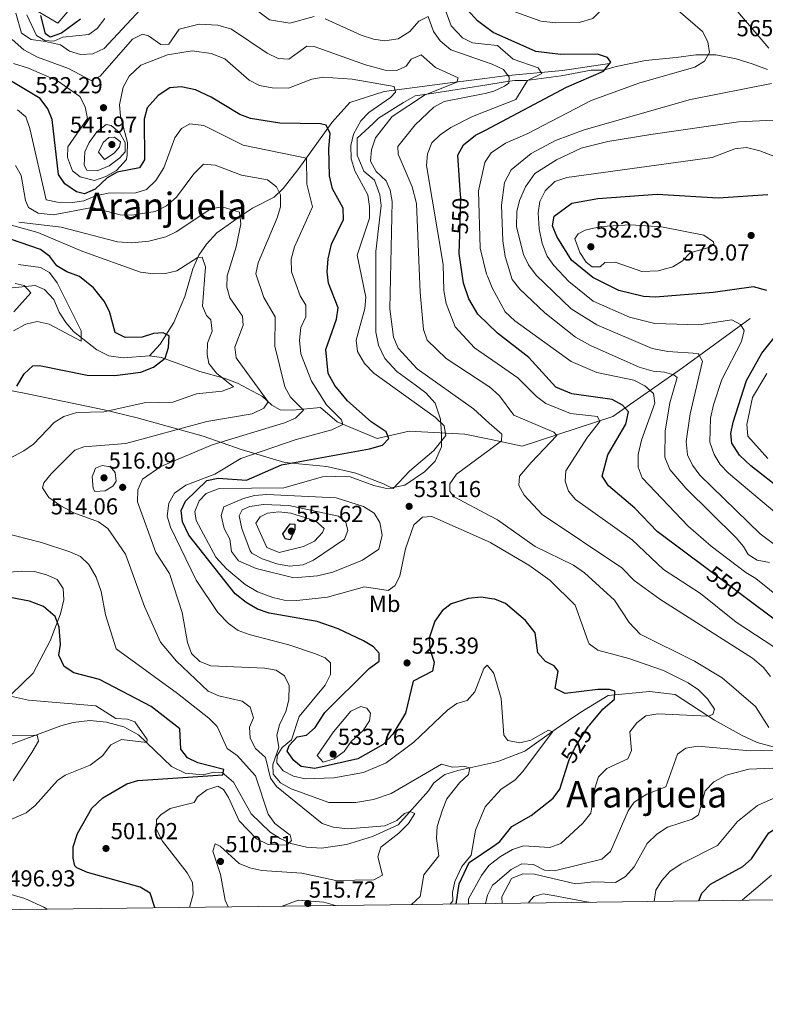
# Model space of a CAD drawing. Extents: x 587984 to 594942, y 655167 to 659882.
# Drawn here: x 591286 to 591608, y 655167 to 655593 of the extents above; entities that cross this region are included whole.
import ezdxf
from ezdxf.enums import TextEntityAlignment as Align

# ---------------------------------------------------------------- set-up
doc = ezdxf.new("R2010")
doc.units = 0
doc.header["$MEASUREMENT"] = 0
doc.linetypes.add('DGN Style 3', pattern=[112.372918, 80.26637, -32.106548])
doc.linetypes.add('DGN Style 5', pattern=[56.186459, 24.079911, -32.106548])
for name, color, linetype in [('Nivel 11', 7, 'Continuous'), ('Nivel 21', 7, 'Continuous'), ('Nivel 22', 7, 'Continuous'), ('Nivel 36', 7, 'Continuous'), ('Nivel 37', 7, 'Continuous'), ('Nivel 4', 7, 'Continuous'), ('Nivel 41', 7, 'Continuous'), ('Nivel 45', 7, 'Continuous'), ('Nivel 5', 7, 'Continuous'), ('Nivel 61', 7, 'Continuous'), ('Nivel 7', 7, 'Continuous')]:
    doc.layers.add(name, color=color, linetype=linetype)
doc.styles.add('Style-arial', font='arial.shx', dxfattribs={"bigfont": 'arialbig.shx'})
doc.styles.add('Style-ariali', font='ariali.shx', dxfattribs={"bigfont": 'arialibig.shx'})
doc.styles.add('Style-arialn', font='arialn.shx', dxfattribs={"bigfont": 'arialnbig.shx'})
doc.styles.add('Style-times', font='times.shx', dxfattribs={"bigfont": 'timesbig.shx'})

# ---------------------------------------------------------------- blocks, each defined once
blk = doc.blocks.new('5PATER')
at = {"layer": 'Nivel 7', "linetype": 'Continuous', "lineweight": 0}
h = blk.add_hatch(color=53, dxfattribs=at)
edge = h.paths.add_edge_path()
edge.add_ellipse((0, 0), major_axis=(-1.1, -1.11), ratio=0.999422, start_angle=0, end_angle=360)

msp = doc.modelspace()

# ---------------------------------------------------------------- linework, layer by layer
at = {"layer": 'Nivel 11', "color": 142, "linetype": 'DGN Style 3', "lineweight": 13}
for points in [[(591540.93, 655574.07, 549.53), (591520.61, 655570.9, 546.93), (591495.65, 655568.69, 539.67), (591486.97, 655567.55, 537.59)], [(591486.97, 655567.55, 537.59), (591470.76, 655565.42, 533.72), (591443.36, 655561.88, 529.07), (591428.51, 655557.05, 526.65), (591420.77, 655548.59, 524.79), (591406.38, 655528.56, 517.54), (591399.62, 655519.91, 515.68), (591395.66, 655516.08, 513.63), (591386.34, 655511.39, 511.03), (591380.67, 655507.61, 509.54), (591370.92, 655500.64, 508.42), (591366.47, 655495.71, 507.3), (591363.07, 655491.01, 506.19), (591360.49, 655485.02, 504.7), (591356.97, 655473.14, 501.91), (591352.25, 655461.91, 499.68), (591346.32, 655452.5, 498.75), (591341.68, 655447.41, 498.37)], [(591341.68, 655447.41, 498.37), (591330.39, 655446.6, 497.07), (591324.05, 655447.43, 496.51), (591318.91, 655449.95, 495.21), (591308.83, 655457.94, 493.72), (591305.43, 655461.91, 492.79), (591302.68, 655466.33, 491.12), (591300.31, 655471.85, 490.56), (591296.31, 655476.13, 490.56), (591292.15, 655477.84, 490.38), (591282.32, 655476.82, 489.45)], [(591601.89, 655463.57, 570), (591572.57, 655442.27, 560.14), (591542.33, 655421.2, 546.93), (591503.19, 655408.26, 536.33), (591488.99, 655411.26, 533.14)], [(591488.99, 655411.26, 533.14), (591478.33, 655413.5, 530.74), (591454.16, 655414.77, 525.16), (591440.35, 655411.63, 522.75), (591423.04, 655418.79, 518.84), (591415.79, 655425, 516.79), (591403.8, 655423.85, 513.26), (591398.35, 655424, 511.96), (591394.76, 655426.05, 509.91), (591390.63, 655429.76, 508.42), (591379.9, 655435.63, 505.63), (591374.05, 655437.68, 504.89), (591363.57, 655440.6, 501.91), (591346.87, 655446.74, 499.12), (591341.68, 655447.41, 498.37)], [(591615.64, 655277.03, 533.16), (591604.83, 655279.93, 532.05), (591598.34, 655283.07, 531.12), (591586.44, 655289.71, 530), (591569.33, 655300.79, 527.58), (591558.3, 655302.05, 525.35), (591540.41, 655300.35, 523.86), (591528.48, 655293.04, 521.63), (591517.89, 655285.92, 521.07), (591504.21, 655276.25, 518.28), (591493.05, 655271.89, 516.61), (591490.79, 655271.37, 516.32)], [(591490.79, 655271.37, 516.32), (591475.31, 655267.78, 514.37), (591469.7, 655266.11, 512.89), (591464.84, 655262.53, 512.14), (591462.55, 655259.05, 511.03), (591449.41, 655244.39, 509.72), (591438.25, 655239.21, 508.98), (591427.01, 655235.77, 507.68), (591416.18, 655234.26, 506.19), (591409.7, 655234.63, 505.44), (591402.97, 655236.23, 504.89), (591398.3, 655238.4, 504.33), (591394.01, 655241.2, 503.96), (591385.69, 655249.12, 502.28), (591378.05, 655262.86, 499.68), (591373.23, 655267.04, 499.12), (591369.65, 655267.09, 498.75), (591365.01, 655266.02, 497.44), (591357.15, 655266.72, 496.7), (591351.31, 655269.57, 495.4), (591336.92, 655283.36, 493.72), (591330.56, 655286.79, 493.17), (591323.11, 655288.71, 492.61), (591315.83, 655289.56, 492.24), (591308.63, 655288.69, 492.05), (591303.26, 655287.25, 491.49), (591282.03, 655279.23, 487.96)]]:
    msp.add_polyline3d(points, dxfattribs=at)
at = {"layer": 'Nivel 21', "color": 7, "linetype": 'DGN Style 3', "lineweight": 0}
for points in [[(591487.01, 655564.55, 540), (591496.67, 655566.27, 540), (591500, 655566.58, 541.62), (591504.83, 655566.58, 544.62), (591519.95, 655568.69, 549.22), (591532.94, 655571.11, 550), (591538.38, 655571.11, 550), (591543.82, 655572.63, 550.98), (591556.52, 655575.35, 555), (591569.82, 655576.56, 555), (591578.28, 655577.77, 555), (591587.05, 655577.77, 555.51), (591595.81, 655575.95, 557.19), (591602.76, 655573.83, 558.5), (591609.42, 655571.42, 559.75)], [(591272.62, 655434.11, 497.93), (591287.47, 655431.25, 500.95), (591322.08, 655424.01, 504.72), (591336.35, 655420.58, 506.84), (591364.91, 655412.58, 512.58), (591381.47, 655406.87, 517.84), (591400.31, 655401.15, 524.65), (591418.58, 655399.44, 527.85), (591431.15, 655396.58, 529.16), (591443.14, 655392.01, 529.52), (591446.56, 655390.3, 530), (591452.28, 655391.44, 530.3), (591460.84, 655397.16, 531.43), (591465.41, 655401.73, 531.27), (591468.26, 655408.01, 530.61), (591468.26, 655413.72, 530), (591467.69, 655420.01, 530.33), (591465.98, 655425.15, 531.62), (591465.41, 655426.86, 532.05), (591461.41, 655431.43, 532.53), (591456.84, 655434.86, 532.87), (591448.85, 655440.57, 532.58), (591443.71, 655446.28, 532.62), (591440.85, 655452, 532.77), (591439.71, 655457.71, 532.38), (591439.71, 655466.85, 532.12), (591439.71, 655492.56, 532.91), (591442, 655512.55, 532.54), (591441.43, 655517.12, 532.56), (591439.14, 655523.41, 533.32), (591434.57, 655527.41, 532.14), (591431.72, 655534.26, 531.5), (591431.72, 655541.69, 531.05), (591438.57, 655547.97, 532.49), (591440.85, 655550.26, 532.69), (591451.7, 655557.11, 533.41), (591456.84, 655559.97, 533.77), (591464.84, 655561.11, 536.91), (591487.01, 655564.55, 540)]]:
    msp.add_polyline3d(points, dxfattribs=at)
at = {"layer": 'Nivel 22', "color": 30, "linetype": 'DGN Style 5', "lineweight": 30, "flags": 128}
for points, elevation in [([(591476.09, 655499.97), (591476.49, 655515.69), (591476.25, 655519.17)], 550), ([(591599.12, 655343.19), (591583.77, 655354.71)], 550), ([(591522.92, 655270.8), (591523.46, 655272.5), (591526.01, 655277.88), (591531.92, 655287), (591532.39, 655287.56)], 525)]:
    msp.add_lwpolyline(points, dxfattribs=dict(at, elevation=elevation))
at = {"layer": 'Nivel 36', "color": 92, "linetype": 'Continuous', "lineweight": 0}
msp.add_polyline3d([(591275.6, 655353.24, 501.64), (591286.23, 655354.23, 502.01), (591291.89, 655353.96, 502.01), (591297.19, 655352.63, 502.01), (591301.71, 655350.52, 502.01), (591304.37, 655346.69, 501.64), (591304.7, 655341.75, 500.91), (591303.15, 655335.68, 499.78), (591298.7, 655323.97, 498.11), (591291.4, 655310.04, 496.2), (591281.98, 655300.93, 494.94)], dxfattribs=at)
at = {"layer": 'Nivel 4', "color": 30, "linetype": 'Continuous', "lineweight": 30, "flags": 128}
for points, elevation in [([(591486.68, 655590.27), (591483.74, 655592.42), (591478.06, 655598.79)], 550), ([(591311.8, 655593.21), (591303.65, 655587.08), (591298.73, 655585.45), (591296.73, 655586.87), (591294.63, 655594.81)], 550), ([(591487.26, 655545.2), (591522.33, 655563.8), (591538.39, 655570.62), (591541.56, 655574.61), (591540.1, 655576.66), (591535.68, 655578.07), (591519.74, 655577.96), (591509.05, 655579.16), (591490.5, 655587.47), (591486.68, 655590.27)], 550), ([(591489.88, 655342.25), (591485.37, 655342.85), (591479.7, 655342.38), (591472.37, 655340.07), (591468.43, 655337.01), (591465.28, 655332.54), (591462.83, 655325.22), (591463.18, 655320.37), (591464.97, 655314.71), (591464.26, 655310.81), (591455.98, 655306.56), (591452.58, 655292.65), (591447.14, 655283.57), (591442.98, 655279.06), (591431.99, 655272.87), (591413.26, 655268.75), (591407.42, 655269.51), (591404.28, 655272.16), (591401.35, 655276.25), (591402.22, 655278.72), (591405.64, 655282.37), (591409.7, 655283.19), (591413.43, 655286.52), (591417.71, 655292.97), (591436.87, 655311.95), (591441.24, 655315.17), (591441.26, 655318.66), (591438.7, 655321.42), (591434.42, 655324.04), (591423.48, 655329.23), (591414.37, 655332.33), (591393.53, 655336.04), (591388.48, 655337.65), (591383.53, 655340.59), (591378.88, 655344.33), (591358.78, 655369.81), (591355.99, 655375.46), (591355.47, 655380.46), (591357.39, 655384.53), (591366.62, 655393.46), (591371.53, 655394.44), (591383.76, 655393.59), (591398.96, 655400.16), (591437.05, 655407.11), (591442.61, 655408.75), (591445.39, 655411.55), (591444.27, 655414.46), (591437.66, 655418.76), (591427.48, 655427.92), (591421.96, 655434.54), (591419.11, 655439.83), (591418.08, 655450.11), (591422.68, 655463.3), (591423.48, 655468.26), (591419.27, 655478.81), (591418.64, 655483.78), (591419.11, 655489.4), (591420.55, 655495.7), (591425.74, 655506.38), (591425.6, 655511.41), (591420.93, 655519.76), (591419.72, 655525.3), (591419.36, 655537.14), (591419.98, 655543.64), (591418.25, 655547.33), (591415.85, 655547.94), (591398.19, 655548.19), (591385.54, 655550.18), (591380.86, 655551.98), (591368.43, 655559.42), (591361.59, 655562.57), (591355.46, 655563.9), (591350.49, 655563.44), (591345.51, 655560.16), (591340.75, 655554.77), (591339.46, 655549.91), (591339.56, 655532.33), (591337.4, 655528.75), (591327.66, 655526.99), (591323.33, 655524.48), (591318.13, 655519.63), (591313.57, 655517.5), (591310.11, 655518.4), (591305.1, 655521.82), (591302.28, 655525.98), (591299.53, 655549.69), (591297.74, 655554.35), (591294.42, 655558.8), (591270.89, 655572.87)], 525), ([(591476.25, 655519.17), (591475.21, 655534.3), (591477.78, 655538.84), (591482.97, 655542.92), (591487.26, 655545.2)], 550), ([(591609.04, 655475.66), (591603.32, 655477.26), (591585.86, 655474.78), (591560.87, 655472.84), (591555.62, 655473.15), (591544.96, 655475.69), (591533.72, 655481.31), (591524.42, 655488.78), (591518.15, 655499.05), (591516.32, 655503.74), (591516.95, 655507.83), (591524.67, 655513.48), (591535.91, 655515.55), (591561.59, 655517.37), (591588.05, 655515.88), (591609.51, 655517.21)], 575), ([(591284.34, 655434.21), (591287.4, 655439.6), (591291.26, 655443.07), (591294.09, 655443.28), (591314.79, 655439.02), (591326.71, 655438.92), (591337.99, 655440.39), (591343.49, 655442.54), (591348.45, 655446.37), (591349.89, 655451), (591350.25, 655456), (591347.69, 655457.36), (591343.4, 655457.09), (591338.57, 655455.55), (591331.2, 655455.3), (591326.93, 655457.48), (591324.38, 655466.67), (591322.07, 655471.08), (591317.47, 655476.83), (591311.36, 655481.73), (591305.91, 655483.79), (591301.66, 655486.43), (591298.54, 655490.48), (591294.54, 655493.51), (591281.5, 655497.99)], 500), ([(591488.34, 655461.14), (591483.89, 655465.48), (591480.08, 655472.07), (591477.67, 655478.87), (591475.88, 655491.79), (591476.09, 655499.97)], 550), ([(591583.77, 655354.71), (591561.63, 655371.33), (591551.96, 655381.48), (591540.53, 655391.12), (591537.78, 655395.36), (591540.18, 655404.61), (591548.05, 655417.84), (591549.23, 655423.18), (591546.6, 655426.1), (591542.17, 655428.5), (591524.58, 655430.97), (591517.77, 655433.8), (591505.95, 655446.67), (591492.42, 655457.16), (591488.34, 655461.14)], 550), ([(591630.17, 655377.8), (591602.17, 655399.78), (591597.21, 655404.43), (591593.88, 655409.56), (591593.48, 655413.74), (591594.54, 655418.62), (591600.23, 655436.73), (591606.85, 655448.63), (591617.16, 655461.43)], 575), ([(591399.49, 655370.38), (591402.61, 655374.64), (591404.61, 655374.52), (591404.62, 655372.27), (591402.72, 655367.75), (591400.48, 655368.17), (591399.49, 655370.38)], 550), ([(591344.11, 655208.36), (591344.1, 655208.51), (591342.03, 655214.68), (591337.76, 655217.29), (591314.86, 655223.64), (591310.32, 655225.63), (591309.41, 655226.58), (591308.61, 655229.82), (591308.66, 655234.82), (591310.54, 655240.57), (591316.79, 655251.56), (591321.51, 655256.07), (591331.93, 655262.09), (591336.74, 655263.45), (591373.43, 655265.92), (591373.93, 655268.22), (591362.62, 655271.11), (591358.17, 655273.34), (591355.3, 655277.1), (591354.83, 655285.85), (591342.38, 655295.55), (591320.09, 655307.29), (591308.93, 655310.18), (591304.77, 655312.9), (591302.44, 655317.76), (591303.15, 655322.45), (591302.66, 655329.98), (591300.81, 655334.59), (591295.87, 655338.89), (591289.83, 655341.2), (591281.34, 655342.77)], 500), ([(591532.39, 655287.56), (591538.11, 655294.41), (591543.07, 655298.7), (591543.32, 655302.22), (591540.91, 655302.93), (591535.9, 655302.94), (591521.68, 655301.24), (591517.46, 655303.39), (591518.69, 655310.88), (591516.93, 655313.24), (591513.16, 655315), (591509.86, 655318.76), (591508.72, 655327.45), (591504.57, 655332.73), (591495.97, 655340.2), (591491.33, 655342.05), (591489.88, 655342.25)], 525), ([(591579.6, 655211.39), (591580.95, 655214.69), (591584.73, 655218.69), (591598.73, 655226.33), (591602.48, 655229.66), (591609.99, 655240.83), (591614.13, 655243.64), (591630.73, 655249.61), (591668.27, 655258.6), (591673.82, 655260.09), (591678.65, 655262.35), (591679.03, 655265.21), (591675.55, 655274.22), (591672.13, 655292.34), (591672.54, 655313.91), (591668.92, 655317.3), (591663.85, 655318.95), (591654.25, 655313.97), (591648.68, 655312.11), (591643.68, 655312.14), (591636.62, 655314.21), (591632.22, 655316.61), (591613.36, 655332.51), (591599.12, 655343.19)], 550), ([(591491.25, 655235.58), (591493.44, 655237.08), (591498.71, 655243.66), (591506.97, 655248.38), (591516.48, 655255.8), (591519.46, 655259.83), (591522.92, 655270.8)], 525), ([(591474.52, 655210.01), (591475.88, 655218.7), (591480.21, 655228.01), (591491.25, 655235.58)], 525)]:
    msp.add_lwpolyline(points, dxfattribs=dict(at, elevation=elevation))
at = {"layer": 'Nivel 5', "color": 30, "linetype": 'Continuous', "lineweight": 0, "flags": 128}
for points, elevation in [([(591486.78, 655582.41), (591481.68, 655583.02), (591477.34, 655585.13), (591472.44, 655590.38), (591466.7, 655605.71)], 545), ([(591487.43, 655531.82), (591489.69, 655535.27), (591495.94, 655539.56), (591505.61, 655543.72), (591532.95, 655558.02), (591554.06, 655565.6), (591577.84, 655572.41), (591582.08, 655574.94), (591584.32, 655578.74), (591583.54, 655583.34), (591581.23, 655587.81), (591563.28, 655603.5), (591555.42, 655606.48), (591549.16, 655606.74), (591545.08, 655605.24), (591533.74, 655593.5), (591527.77, 655591.78), (591517.7, 655591.54), (591511.18, 655592.39), (591500.38, 655596.27), (591493.36, 655599.68), (591489.35, 655602.67), (591486.47, 655606.23)], 555), ([(591312.35, 655603.54), (591301.97, 655591.53), (591289.36, 655599.04)], 555), ([(591413.1, 655594.37), (591402.44, 655591.49), (591393.73, 655592.85), (591383.85, 655600.26)], 540), ([(591337.81, 655597.34), (591322.14, 655580.49), (591317.13, 655578.22), (591311.91, 655577.96), (591307.1, 655579.36), (591303.13, 655582.07), (591296.68, 655583.47), (591290.53, 655584.42), (591286.28, 655587.18), (591283.78, 655595.73)], 540), ([(591609.98, 655580.61), (591594.73, 655598.4)], 560), ([(591322.32, 655593.44), (591319.09, 655589.14), (591315.41, 655586.51), (591304.24, 655585.4), (591300.29, 655583.66), (591296.37, 655583.89), (591292.81, 655586.06), (591288.6, 655595.11)], 545), ([(591486.87, 655574.91), (591472.23, 655579.9), (591467.61, 655583.77), (591464.69, 655587.8), (591462.48, 655594.31), (591458.38, 655592.26), (591454.47, 655587.79), (591449.44, 655584.65), (591443.64, 655583.85), (591438.69, 655584.56), (591433.41, 655586.26), (591417.85, 655593.39)], 540), ([(591488.89, 655418.3), (591482.07, 655424.43), (591457.58, 655441.74), (591449.4, 655450.67), (591447.37, 655455.53), (591445.88, 655467.71), (591446.81, 655514.2), (591445.93, 655519.13), (591444.19, 655523.22), (591439.93, 655527.21), (591437.48, 655531.67), (591437.93, 655536.68), (591439.55, 655541.83), (591446.81, 655551.02), (591460.84, 655560.3), (591474.87, 655565.94), (591475.38, 655567.83), (591465.57, 655572.21), (591459.34, 655577.71), (591455.12, 655575.94), (591452.92, 655572.79), (591448.8, 655571.02), (591443.8, 655571.11), (591435.28, 655573.37), (591413.04, 655581.41), (591409.89, 655581.51), (591402.04, 655575.94), (591397.48, 655576.11), (591392.65, 655578.52), (591377.22, 655588.91), (591371.32, 655590.53), (591363.18, 655590.97), (591354.63, 655588.84), (591350.11, 655582.37), (591346.7, 655582.29), (591341.35, 655585.97), (591338.74, 655586.7), (591334.39, 655584.47), (591320.38, 655568.57), (591316.41, 655566.66), (591306.68, 655571.82), (591293.24, 655576.79), (591287.3, 655579.94), (591282.27, 655584.33)], 535), ([(591489.56, 655366.49), (591489.38, 655366.6), (591464.07, 655377.8), (591459.96, 655377.58), (591456.27, 655374.19), (591452.53, 655363.9), (591450.11, 655352.14), (591448.09, 655347.9), (591445.08, 655345.85), (591434.79, 655347.41), (591418.85, 655342.88), (591405.52, 655341.43), (591400.03, 655341.61), (591395.16, 655342.74), (591388.57, 655345.21), (591383.11, 655348.38), (591375.04, 655355.15), (591370.47, 655360.26), (591361.87, 655376.1), (591361.33, 655380.01), (591363.29, 655384.6), (591366.29, 655387.83), (591371.94, 655389.96), (591399.9, 655390.22), (591416.61, 655395.01), (591422.48, 655395.2), (591428.6, 655394.95), (591438.94, 655391.29), (591443.8, 655390.1), (591447.27, 655390.03), (591454.35, 655397.46), (591464.84, 655406.45), (591470.03, 655412.98), (591469.28, 655417.17), (591465.62, 655420.71), (591438.92, 655439.9), (591434.83, 655444.09), (591431.77, 655449.28), (591431.29, 655454.24), (591434.99, 655467.87), (591435.44, 655472.85), (591431.72, 655490.95), (591436.95, 655507.01), (591437.05, 655512.01), (591436.33, 655517.07), (591430.59, 655527.5), (591429.08, 655532.73), (591428.91, 655538.49), (591430.14, 655543.35), (591433.25, 655549.17), (591436.65, 655552.84), (591446.07, 655559.21), (591448.27, 655561.52), (591447.72, 655563.98), (591429.55, 655567.19), (591416.96, 655568.05), (591412.02, 655567.24), (591401.95, 655563.32), (591394.9, 655563.4), (591389.32, 655564.42), (591384.92, 655566.81), (591374.38, 655576.07), (591368.38, 655578.31), (591360.27, 655579.55), (591349.51, 655577.78), (591338.04, 655573.34), (591332.9, 655568.55), (591330.3, 655563.8), (591328.8, 655556.17), (591329.24, 655551.18), (591332.19, 655539.74), (591332.04, 655534.51), (591331.83, 655532.42), (591327.43, 655527.62), (591322.83, 655525.12), (591317.84, 655523.39), (591311.72, 655524.92), (591308.33, 655527.47), (591306.2, 655533.35), (591306.43, 655537.88), (591314.85, 655550.22), (591313.93, 655555.3), (591311.54, 655559.7), (591301.93, 655566.5), (591289.31, 655572.04), (591282.76, 655574.07)], 530), ([(591486.78, 655582.41), (591492.48, 655581.73), (591499.27, 655575.84), (591510.04, 655572.08), (591511.65, 655569.65), (591505.44, 655566.58), (591500.39, 655558.36), (591487.15, 655553.22)], 545), ([(591486.87, 655574.91), (591490.2, 655573.77), (591495.05, 655571.42), (591497.53, 655568.08), (591497.28, 655565.55), (591495.44, 655564.19), (591490.9, 655562.09), (591487.05, 655561.06)], 540), ([(591610.28, 655357.86), (591604.88, 655358.86), (591600.99, 655361.45), (591599.02, 655364.81), (591595.73, 655368.58), (591574.05, 655390.11), (591567.14, 655398.24), (591564.92, 655403.6), (591565.11, 655414.77), (591567.01, 655427.01), (591570.25, 655437.97), (591568.82, 655439.21), (591564.77, 655440.33), (591559.79, 655440.78), (591553.78, 655442.49), (591532.73, 655451.82), (591526.17, 655455.53), (591512.95, 655466), (591502.18, 655476.22), (591498.8, 655480.5), (591495.77, 655490.37), (591494.7, 655497.18), (591494.18, 655512.6), (591495.51, 655522.53), (591498.34, 655527.93), (591507.08, 655535), (591517.56, 655540.63), (591529.95, 655545.27), (591576, 655558.42), (591611.14, 655565.4)], 560), ([(591487.05, 655561.06), (591485.56, 655560.65), (591469.36, 655557.55), (591464.87, 655555.09), (591456.74, 655547.48), (591449.26, 655538.06), (591449.36, 655534.67), (591455.47, 655520.57), (591457.31, 655513.44), (591458.91, 655474.8), (591460.38, 655458.88), (591462.02, 655454.16), (591470.14, 655446.29), (591488.69, 655434.17)], 540), ([(591490.28, 655310.65), (591487.94, 655313.4), (591486.48, 655311.98), (591482.68, 655301.97), (591479.37, 655298.22), (591474.87, 655296.83), (591470.73, 655294.02), (591456.2, 655280.18), (591444.21, 655271.13), (591434.4, 655267), (591421.53, 655264.67), (591409.12, 655264.23), (591404.13, 655265.44), (591399.68, 655267.71), (591396.89, 655271.2), (591397.08, 655274.4), (591399.2, 655277.78), (591403.27, 655281.13), (591406.48, 655291.24), (591417.85, 655304.73), (591420.16, 655309.45), (591420.16, 655314.43), (591417.75, 655316.65), (591413.65, 655318.36), (591402.12, 655322.26), (591384.85, 655326.72), (591380.19, 655328.54), (591375.96, 655331.43), (591371.33, 655336.21), (591361.92, 655350.28), (591350.83, 655373.19), (591349.42, 655378.01), (591350.04, 655383.56), (591352.56, 655387.87), (591357.44, 655391.45), (591369.97, 655396.16), (591381.34, 655402.91), (591404.75, 655411.09), (591420.7, 655415.43), (591425.49, 655417.63), (591424.91, 655419.68), (591418.41, 655426.21), (591411.83, 655436.48), (591407.28, 655448.26), (591406.62, 655454.23), (591407.24, 655459.63), (591409.49, 655464.29), (591409.49, 655469.31), (591407.04, 655473.44), (591403.19, 655483.78), (591403.05, 655489.34), (591404.59, 655494.55), (591412.38, 655511.94), (591409.93, 655521.79), (591409.69, 655532.99), (591382.32, 655538.69), (591365.32, 655547.14), (591359.24, 655547.83), (591355.61, 655545.8), (591352.66, 655541.74), (591347.91, 655528.86), (591344.44, 655523.35), (591340.44, 655519.47), (591335.88, 655517.94), (591323.77, 655517.81), (591318.41, 655516.76), (591313.32, 655514.54), (591308.36, 655513.81), (591301.9, 655513.95), (591296.93, 655514.98), (591289.96, 655545.9), (591288.12, 655550.96), (591284.54, 655553.9)], 520), ([(591487.15, 655553.22), (591481.59, 655551.06), (591472.26, 655546.33), (591467.54, 655543.14), (591464.05, 655539.58), (591462.17, 655534.88), (591461.73, 655529.88), (591468.86, 655486.92), (591469.25, 655475.72), (591470.28, 655470.01), (591474.12, 655460.04), (591482.55, 655450.91), (591488.53, 655446.74)], 545), ([(591614.74, 655363.97), (591606.24, 655370.29), (591580.13, 655395.71), (591576.9, 655400.06), (591574.76, 655404.58), (591574.22, 655410.37), (591575.86, 655422.34), (591581.25, 655445.16), (591579.29, 655448.42), (591566.22, 655449.31), (591559.38, 655450.65), (591535.48, 655460.79), (591524.38, 655467.73), (591509.25, 655482.41), (591505.84, 655486.75), (591503.65, 655491.24), (591500.71, 655503.22), (591500.82, 655509.87), (591501.95, 655514.73), (591504.61, 655520.59), (591508.63, 655526.39), (591518, 655532.32), (591528.65, 655537.33), (591540.17, 655540.18), (591558.81, 655543.26), (591596.77, 655548.68), (591612.01, 655549.47)], 565), ([(591313.45, 655530.02), (591313.68, 655535.8), (591315.61, 655539.82), (591318.95, 655544.34), (591322.99, 655547.63), (591325.1, 655547.19), (591328.68, 655544.16), (591331.12, 655539.72), (591331.18, 655535.73), (591328.88, 655533.13), (591324.22, 655529.65), (591319.05, 655527.49), (591314.53, 655527.76), (591313.45, 655530.02)], 535), ([(591319.67, 655535.62), (591321.7, 655539.72), (591324.15, 655541.9), (591326.56, 655542.03), (591329.16, 655540.05), (591328.8, 655537.95), (591326.47, 655535.1), (591322.17, 655532.46), (591319.67, 655535.62)], 540), ([(591618.97, 655374.35), (591592.44, 655396.54), (591588.91, 655400.42), (591586.33, 655404.7), (591584.41, 655409.98), (591584.74, 655420.43), (591586.05, 655426.24), (591589.66, 655437.15), (591598.16, 655453.56), (591599.21, 655458.45), (591597.68, 655461.05), (591593.98, 655463.01), (591579.67, 655460.79), (591560.62, 655461.35), (591549.67, 655464.21), (591533.93, 655471.12), (591523.37, 655479.58), (591516.83, 655486.49), (591514.02, 655490.62), (591511.72, 655496.08), (591510.43, 655502.37), (591510.02, 655509.3), (591510.74, 655514.25), (591513.13, 655518.91), (591517.22, 655522.85), (591522.48, 655524.6), (591585.37, 655533.32), (591595.24, 655537.07), (591600.24, 655537.61), (591606.02, 655536.17), (591625.64, 655528.62)], 570), ([(591488.07, 655481.96), (591487.74, 655482.82), (591484.93, 655494.03), (591484.21, 655518.82), (591486.95, 655531.09), (591487.43, 655531.82)], 555), ([(591455.19, 655209.77), (591458.9, 655213.31), (591460.5, 655222.6), (591467.08, 655230.9), (591466.05, 655238.59), (591466.26, 655243.58), (591468.62, 655250.79), (591470.53, 655255.64), (591475.92, 655262.56), (591479.83, 655266.12), (591480.44, 655268.97), (591478.33, 655269.53), (591472.96, 655269.22), (591468.12, 655270.6), (591446.41, 655257.88), (591438.81, 655255.25), (591431.16, 655253.94), (591419.37, 655254.04), (591403.09, 655259.9), (591398.44, 655262.45), (591395.28, 655266.25), (591395.08, 655270.4), (591397.77, 655277.84), (591396.93, 655283.09), (591398, 655287.6), (591400.74, 655293.43), (591402.09, 655298.47), (591402.24, 655304.66), (591400.15, 655308.8), (591396.56, 655311.23), (591391.64, 655312.13), (591368.32, 655313.17), (591363.47, 655315.02), (591359.95, 655318.57), (591358.23, 655323.27), (591355.94, 655336.31), (591350.41, 655353.12), (591344.51, 655362.29), (591336.48, 655384.2), (591336.74, 655389.34), (591338.7, 655393.94), (591346.61, 655399.49), (591368.91, 655408.91), (591400.22, 655418.38), (591405.03, 655420.43), (591408.43, 655423.85), (591402.73, 655429.57), (591400.34, 655433.97), (591396.08, 655451.62), (591396.2, 655464.34), (591391.22, 655472.73), (591387.8, 655482.88), (591388.83, 655487.72), (591397, 655507.11), (591398.46, 655511.9), (591398.48, 655517.15), (591396.71, 655520.56), (591392.78, 655523.69), (591381.62, 655525.67), (591370.24, 655530), (591365.13, 655530.45), (591360.9, 655526.19), (591353.42, 655516.09), (591349.12, 655512.32), (591344.17, 655509.91), (591334.12, 655508.38), (591328.96, 655508.52), (591316.92, 655511.7), (591300.08, 655508.44), (591293.52, 655509.19), (591289.37, 655511.63), (591287.96, 655514.66), (591286.13, 655525.45), (591283.74, 655529.85)], 515), ([(591375.81, 655208.76), (591374.43, 655211.74), (591372.49, 655222.86), (591369.1, 655232.95), (591370.23, 655236.06), (591372.33, 655235.12), (591380.56, 655227.57), (591385.19, 655225.69), (591390.39, 655224.61), (591407.75, 655223.34), (591422.42, 655220.21), (591438.85, 655220.54), (591442.63, 655222.58), (591440.63, 655230.49), (591441.89, 655234.59), (591449.68, 655240.68), (591453.89, 655244.89), (591456.62, 655249.22), (591454.63, 655250.14), (591452.12, 655249.22), (591448.86, 655246.21), (591443.62, 655243.84), (591427.62, 655242.62), (591421.34, 655243.37), (591416.58, 655244.9), (591396.68, 655260.97), (591394.08, 655264.57), (591391.98, 655273.45), (591387.63, 655277.4), (591385.29, 655281.82), (591385.08, 655286.57), (591386.81, 655290.69), (591385.27, 655295.25), (591381.92, 655297.93), (591371.74, 655300.18), (591367.11, 655302.14), (591353.46, 655315.14), (591346.5, 655323.37), (591339.62, 655338.89), (591331.35, 655361.54), (591323.71, 655372.64), (591319.63, 655375.55), (591309.02, 655379.39), (591303.36, 655382.43), (591298.09, 655386.05), (591295.33, 655390.26), (591296.02, 655392.43), (591299.18, 655396.32), (591309.42, 655406.63), (591313.25, 655408), (591331.44, 655409.42), (591366.53, 655419), (591386.2, 655422.32), (591391.28, 655424.73), (591393.14, 655427.47), (591379.31, 655446.49), (591378.65, 655451.18), (591382.28, 655460.65), (591381.99, 655464.57), (591376.49, 655472.57), (591375.18, 655477.09), (591375.36, 655482.09), (591379.23, 655494.64), (591381.3, 655504.62), (591380.65, 655509.61), (591373.22, 655511.97), (591368.3, 655511.1), (591353.29, 655501.12), (591348.81, 655498.91), (591341.41, 655497.08), (591334.13, 655496.37), (591327.81, 655496.82), (591303.51, 655503.15), (591285.14, 655505.34)], 510), ([(591275, 655505.8), (591293.41, 655500.83), (591312.81, 655492.57), (591337.87, 655483.63), (591343.47, 655482.88), (591348.66, 655483.09), (591353.54, 655484.2), (591362.32, 655489.79), (591364.56, 655490.1), (591366.02, 655485.91), (591364.7, 655468.89), (591366.36, 655464.86), (591368.33, 655463.06), (591368.89, 655458.12), (591366.85, 655452.94), (591366.65, 655447.94), (591367.42, 655444.08), (591370.75, 655439.95), (591378.04, 655434.01), (591373.2, 655432.12), (591362.14, 655430.89), (591351.87, 655427.38), (591339.42, 655427.11), (591322, 655423.13), (591310.2, 655422.83), (591304.7, 655421.17), (591300.45, 655418.56), (591291.44, 655409.18), (591287.36, 655406.26), (591273.09, 655398.78)], 505), ([(591575.91, 655492.06), (591572.59, 655488.51), (591568.31, 655485.91), (591562.01, 655484.26), (591554.97, 655483.89), (591543.43, 655488.01), (591538.88, 655487.82), (591536.94, 655485.95), (591533.5, 655486.01), (591530.91, 655488.03), (591528.05, 655492.11), (591525.9, 655498.02), (591527.38, 655500.22), (591530.45, 655501.77), (591537.36, 655503.42), (591550.15, 655504.13), (591563.47, 655503.22), (591581.81, 655499.65), (591585.94, 655496.84), (591586.16, 655495.76), (591584.45, 655494.53), (591575.91, 655492.06)], 580), ([(591282.81, 655458.22), (591288.12, 655461.13), (591293.01, 655462.29), (591298.32, 655461.06), (591312.14, 655453.79), (591312.2, 655458.2), (591301.68, 655479), (591298.41, 655483.43), (591294.48, 655485.63), (591284.96, 655486.92)], 495), ([(591622.82, 655336.12), (591604.32, 655351.04), (591599.92, 655353.55), (591584.94, 655364.94), (591575.03, 655373.62), (591555.04, 655394.56), (591553.31, 655399.26), (591553.4, 655404.66), (591554.77, 655410.92), (591560.64, 655426.96), (591559.95, 655431.07), (591556.2, 655434.38), (591551.5, 655436.84), (591535.53, 655440.17), (591524.36, 655444.9), (591499.89, 655462.51), (591495.71, 655466.41), (591490.07, 655476.82), (591488.07, 655481.96)], 555), ([(591283.04, 655466.42), (591290.41, 655474.75), (591287.5, 655477.89), (591283.58, 655478.75)], 490), ([(591488.53, 655446.74), (591501.29, 655437.84), (591509.39, 655429.74), (591513.42, 655426.78), (591524.05, 655422.38), (591535.82, 655421.13), (591536.8, 655419.01), (591531.37, 655412.22), (591522.05, 655397.55), (591521.71, 655393.09), (591523.21, 655388.81), (591526.23, 655385.26), (591550.75, 655367.79), (591564.36, 655354.87), (591580.31, 655344.49), (591595.78, 655332.02), (591616.27, 655318.62)], 545), ([(591609.46, 655402.92), (591600.89, 655412.68), (591600.4, 655417.66), (591602.85, 655429.33), (591609.04, 655439.77)], 580), ([(591488.69, 655434.17), (591488.85, 655434.06), (591493.24, 655430.11), (591499.55, 655421.69), (591516.88, 655414.37), (591518.08, 655412.87), (591506.96, 655401.28), (591502.04, 655395.25), (591501.72, 655391.27), (591504.03, 655387.04), (591511.82, 655378.77), (591546.28, 655355.54), (591551.7, 655350.07), (591562.78, 655342.01), (591602.93, 655316.49), (591607.63, 655312.47), (591610.74, 655308.55)], 540), ([(591488.89, 655418.3), (591494.25, 655413.48), (591494.23, 655410.59), (591489.04, 655406.76)], 535), ([(591489.04, 655406.76), (591474.63, 655396.13), (591471.83, 655391.95), (591471.79, 655388.64), (591473.72, 655386.32), (591489.42, 655377.97)], 535), ([(591317.39, 655389.9), (591316.96, 655395.08), (591318.37, 655398.74), (591321.18, 655399.91), (591324.88, 655399.29), (591326.82, 655396.89), (591327.36, 655393.09), (591325.87, 655390.9), (591322.53, 655388.97), (591318.08, 655388.65), (591317.39, 655389.9)], 515), ([(591380.29, 655358.71), (591377.27, 655362.71), (591376.46, 655368), (591374, 655372.66), (591372.7, 655378.26), (591373.94, 655382.07), (591382.37, 655385.69), (591387.2, 655386.97), (591392.58, 655387.42), (591422.63, 655385.94), (591434.43, 655382.1), (591439.02, 655379.24), (591441.5, 655375.3), (591442.53, 655369.8), (591441.09, 655363.76), (591433.98, 655358.96), (591421.12, 655353.78), (591414.54, 655352.16), (591404.23, 655351.26), (591387.9, 655355.26), (591380.29, 655358.71)], 535), ([(591385.36, 655362.97), (591381.72, 655372.57), (591380.63, 655378.09), (591381.85, 655380.7), (591385.13, 655382.1), (591391.09, 655383.06), (591402.05, 655382.58), (591423.64, 655378.03), (591426.75, 655375.36), (591427.62, 655371.76), (591426.25, 655368.09), (591412.82, 655358.88), (591408.21, 655356.93), (591402.34, 655356.37), (591396.94, 655357.36), (591390.58, 655359.54), (591386.11, 655361.97), (591385.36, 655362.97)], 540), ([(591392.58, 655364.45), (591387.81, 655374.98), (591389.61, 655377.68), (591392.82, 655379.26), (591397.78, 655379.89), (591402.9, 655379.32), (591413.55, 655375.89), (591417.38, 655372.58), (591416.6, 655370.86), (591413.2, 655367.19), (591408.48, 655364.82), (591397.82, 655362.26), (591392.58, 655364.45)], 545), ([(591489.42, 655377.97), (591492.37, 655376.39), (591508.76, 655364.84), (591525.33, 655356.7), (591530.11, 655353.49), (591543.17, 655341.54), (591549.53, 655331.89), (591554.29, 655326.93), (591577.78, 655315.26), (591589.68, 655307.97), (591604.15, 655295.57), (591609.92, 655286.5)], 535), ([(591278.12, 655370.94), (591295.02, 655366.63), (591307.27, 655362.59), (591311.82, 655360.51), (591315.44, 655357.06), (591318.6, 655351.51), (591320.76, 655345.43), (591322.72, 655335.24), (591327.34, 655320.53), (591353.82, 655301.22), (591367.49, 655290.5), (591370.97, 655286.9), (591375.34, 655277.44), (591379.66, 655274.35), (591387.68, 655265.57)], 505), ([(591489.56, 655366.49), (591506.01, 655356.73), (591515.11, 655350.26), (591526.07, 655339.47), (591531.65, 655323.68), (591532.15, 655322.74), (591535.94, 655320.02), (591549.36, 655316.41), (591564.39, 655311.09), (591574.98, 655305.88), (591579.44, 655302.74), (591583.33, 655298.84), (591586.43, 655294.37), (591585.7, 655292.16), (591583.66, 655291.43), (591561.92, 655292.44), (591556.72, 655291.49), (591552.82, 655288.51), (591549.68, 655284.59), (591550.48, 655276.46), (591548.83, 655272.84), (591539.78, 655268.71), (591536.25, 655265.17), (591534.73, 655260.7), (591532.86, 655249.43), (591529.34, 655245.03), (591519.82, 655236.23), (591515.05, 655234.56), (591503.64, 655235.26), (591498.91, 655233.66), (591493.74, 655230.61), (591491.34, 655228.79)], 530), ([(591490.98, 655256.39), (591494.05, 655259.75), (591499.92, 655263.73), (591503.37, 655267.35), (591516.22, 655284.62), (591514.54, 655285.25), (591506.92, 655281), (591502.05, 655279.84), (591496.9, 655280.78), (591495.16, 655283.19), (591494.06, 655298.97), (591490.92, 655309.9), (591490.28, 655310.65)], 520), ([(591277.02, 655244.65), (591288.36, 655249.45), (591292.2, 655252.68), (591301.82, 655263.47), (591305.18, 655265.79), (591316.02, 655270.1), (591321.34, 655274.2), (591325.02, 655278.94), (591329.55, 655281.24), (591340.53, 655279.92), (591340.73, 655281.22), (591335.4, 655288.95), (591332.19, 655290.11), (591327.14, 655290.38), (591318.53, 655295.83), (591289.39, 655298.36), (591278.92, 655300.58)], 495), ([(591414.41, 655274.29), (591421.43, 655284.63), (591428.87, 655293.49), (591433.28, 655295.63), (591435.87, 655294.9), (591437.38, 655292.73), (591436.96, 655289.32), (591434.27, 655285.1), (591429.01, 655280.41), (591426.08, 655276.12), (591421.67, 655272.85), (591416.92, 655271.52), (591414.41, 655274.29)], 530), ([(591282.71, 655263.35), (591290.74, 655275.69), (591293.64, 655280.49), (591293.08, 655283.2), (591276.73, 655283.03)], 490), ([(591619.47, 655276.53), (591601.84, 655276.33), (591579.21, 655278.4), (591574.05, 655277.51), (591570.38, 655274.86), (591565.31, 655260.78), (591557.06, 655257.58), (591551.67, 655254.14), (591549.02, 655250.42), (591541.38, 655232.81), (591537.67, 655229.45), (591517.12, 655224.34), (591512.74, 655224.75), (591508.01, 655227.12), (591502.97, 655227.42), (591498.33, 655224.96), (591491.47, 655219.1)], 535), ([(591622.01, 655269.23), (591601.31, 655268.47), (591591.4, 655265.81), (591586.07, 655262.99), (591582.38, 655259.1), (591579.49, 655248.7), (591576.79, 655246.77), (591566.06, 655243.26), (591561.46, 655240.32), (591557.27, 655236.22), (591551.63, 655226.14), (591547.93, 655221.96), (591543.61, 655219.3), (591534.05, 655219.61), (591526.19, 655218.76), (591508.43, 655222.92), (591503.43, 655223.17), (591498.57, 655221.05), (591494.3, 655213.15), (591494.51, 655210.27)], 540), ([(591387.68, 655265.57), (591393.08, 655248.99), (591396.01, 655244.91), (591402.64, 655239.87), (591403.18, 655237.48), (591401.16, 655235.45), (591393.16, 655235.85), (591388.11, 655238.31), (591380.63, 655246.02), (591375.99, 655256.21), (591373.82, 655259.66), (591371.37, 655261.02), (591366.52, 655259.48), (591362.58, 655256.4), (591361.06, 655253.99), (591350.73, 655251.42), (591346.6, 655248.6), (591344.78, 655246.57), (591344.65, 655242.53), (591347.35, 655237.19), (591358.07, 655223.59), (591360.41, 655219.3), (591360.67, 655214.3), (591359.01, 655208.55)], 505), ([(591471.93, 655209.98), (591473.12, 655211.47), (591472.89, 655214.96), (591474.01, 655219.82), (591477.05, 655226.24), (591480.97, 655231.21), (591482.96, 655241.96), (591487.07, 655252.1), (591490.98, 655256.39)], 520), ([(591615.68, 655257.39), (591605, 655252.76), (591596.43, 655245.71), (591587.71, 655235.33), (591571.98, 655227.37), (591567.1, 655224.11), (591563.6, 655220.27), (591561.07, 655215.96), (591560.32, 655211.13)], 545), ([(591491.34, 655228.79), (591488.64, 655226.73), (591485.44, 655222.45), (591479.86, 655212.33), (591479.93, 655210.08)], 530), ([(591598.39, 655211.63), (591598.48, 655211.88), (591611.06, 655222.57)], 555), ([(591297.45, 655207.77), (591295.97, 655208.68), (591287.76, 655212.44), (591270.72, 655217.34)], 495), ([(591491.47, 655219.1), (591490.32, 655218.12), (591488.1, 655213.84), (591487.31, 655210.18)], 535), ([(591505.91, 655210.42), (591505.94, 655210.77), (591508.13, 655213.3), (591512.21, 655214.4), (591516.6, 655213.77), (591531.89, 655210.9), (591532.07, 655210.76)], 545), ([(591399.2, 655209.06), (591406.14, 655211.66), (591417.21, 655210.79), (591422.32, 655209.35)], 515)]:
    msp.add_lwpolyline(points, dxfattribs=dict(at, elevation=elevation))
at = {"layer": 'Nivel 61', "color": 7, "linetype": 'Continuous', "lineweight": 0, "flags": 128}
msp.add_lwpolyline([(588042.96, 655166.6), (588014.24, 657479.65), (587985.52, 659792.71), (591431.86, 659836.41), (594878.21, 659881.75), (594909.22, 657568.66), (594940.2, 655255.57), (591491.58, 655210.23)], close=True, dxfattribs=at)

# ---------------------------------------------------------------- block references
at = {"layer": 'Nivel 7', "color": 53, "linetype": 'Continuous', "lineweight": 0}
for p in [(591321.8, 655554.86, 532.29), (591325.43, 655538.91, 541.97), (591602.29, 655499.54, 579.07), (591532.88, 655494.65, 582.03), (591322.03, 655394.57, 516.09), (591330.11, 655390.47, 514.06), (591454.17, 655382.23, 531.16), (591403.15, 655371.48, 551.62), (591453.26, 655314.42, 525.39), (591421.26, 655274.92, 533.76), (591322.89, 655234.1, 501.02), (591372.48, 655228.47, 510.51), (591410.26, 655210.27, 515.72)]:
    msp.add_blockref('5PATER', p, dxfattribs=at)

# ---------------------------------------------------------------- texts
at = {"layer": 'Nivel 37', "color": 92, "linetype": 'Continuous', "lineweight": 0, "style": 'Style-arialn'}
msp.add_text('Mb', height=7, dxfattribs=at).set_placement((591443.59, 655339.99, 528.81), align=Align.MIDDLE_CENTER)
at = {"layer": 'Nivel 41', "color": 7, "linetype": 'Continuous', "lineweight": 0, "style": 'Style-arial'}
for s, p in [('565.66', (591595.97, 655585.79, 565.66)), ('532.29', (591292.32, 655561.11, 532.29)), ('541.97', (591307.26, 655544.03, 541.97)), ('582.03', (591534.87, 655498.65, 582.03)), ('579.07', (591572.43, 655488.67, 579.07)), ('516.09', (591324.02, 655398.57, 516.09)), ('531.16', (591456.16, 655386.23, 531.16)), ('514.06', (591298.95, 655378.73, 514.06)), ('551.62', (591405.2, 655375.48, 551.62)), ('525.39', (591455.25, 655318.42, 525.39)), ('533.76', (591423.25, 655278.92, 533.76)), ('501.02', (591324.94, 655238.1, 501.02)), ('510.51', (591374.56, 655232.47, 510.51)), ('496.93', (591280.53, 655217.65, 496.93)), ('515.72', (591410.73, 655212.78, 515.72))]:
    msp.add_text(s, height=7, dxfattribs=at).set_placement(p)
at = {"layer": 'Nivel 41', "color": 7, "linetype": 'Continuous', "lineweight": 0, "style": 'Style-ariali'}
for s, rotation, p in [('550', 88.5353, (591476.29, 655507.99, 550)), ('550', 323.1085, (591590.72, 655349.5, 550)), ('525', 57.0557, (591526.65, 655278.87, 525))]:
    msp.add_text(s, height=7, rotation=rotation, dxfattribs=at).set_placement(p, align=Align.MIDDLE_CENTER)
at = {"layer": 'Nivel 45', "color": 7, "linetype": 'Continuous', "lineweight": 0, "style": 'Style-times'}
for p in [(591349.12, 655512.32, 515), (591557.06, 655257.58, 535)]:
    msp.add_text('Aranjuela', height=11.5, dxfattribs=at).set_placement(p, align=Align.MIDDLE_CENTER)

doc.saveas('drawing.dxf')
